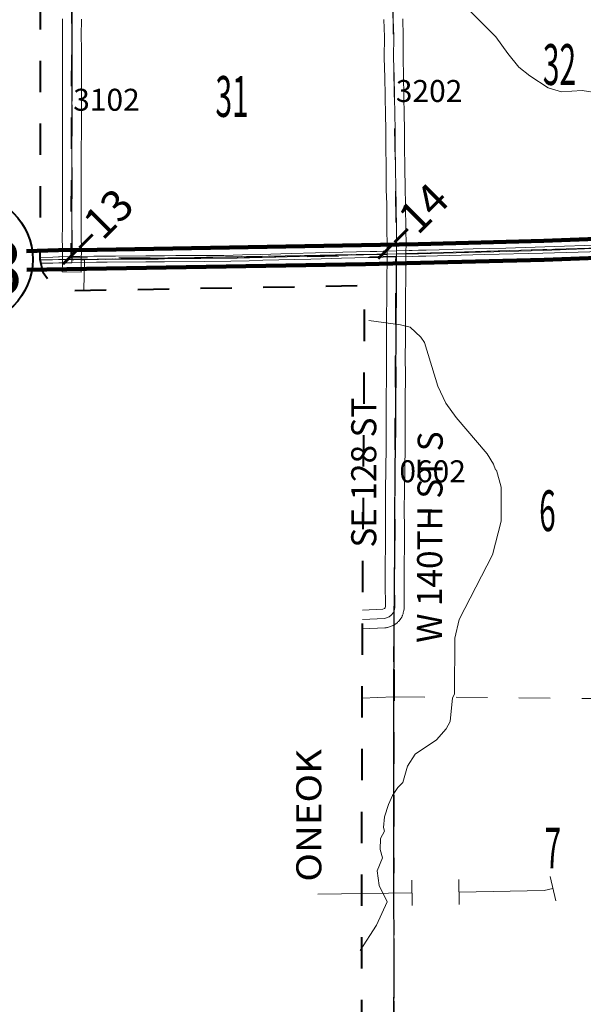
# Model space of a CAD drawing. Extents: x 4 to 48, y -39 to -5.
# Drawn here: x 7.7 to 9.5, y -29.9 to -26.8 of the extents above; entities that cross this region are included whole.
import ezdxf
from ezdxf.enums import TextEntityAlignment as Align

# ---------------------------------------------------------------- set-up
doc = ezdxf.new("R2010")
doc.units = ezdxf.units.MI
doc.header["$MEASUREMENT"] = 0
for name, pattern in [('DGN Style 1', [0.03005, 5e-05, -0.03]), ('DGN Style 2', [0.05, 0.03, -0.02]), ('DGN Style 7', [0.1, 0.045, -0.02, 0.015, -0.02])]:
    doc.linetypes.add(name, pattern=pattern)
for name, color, linetype, lineweight in [('tdCoClipBndry', 7, 'Continuous', 0), ('tdCoCoAdjSecRdTxt', 7, 'Continuous', 0), ('tdCoCoBndry', 1, 'DGN Style 7', 30), ('tdCoCoBndryPart', 1, 'DGN Style 7', 30), ('tdCoDivCarto', 2, 'Continuous', 0), ('tdCoHydroRiver', 5, 'Continuous', 0), ('tdCoPipe', 7, 'Continuous', 13), ('tdCoPipeTxt', 7, 'Continuous', 0), ('tdCoPriCL', 7, 'Continuous', 0), ('tdCoPriDiv', 1, 'Continuous', 140), ('tdCoSecRdNmbr', 1, 'Continuous', 13), ('tdCoSecRdTxt', 7, 'Continuous', 0), ('tdCoSecRteBand', 7, 'Continuous', 30), ('tdCoSecRteCL', 7, 'Continuous', 0), ('tdCoSectLine', 7, 'DGN Style 1', 13), ('tdCoSectLinePart', 7, 'DGN Style 1', 13), ('tdCoSectNmbr', 7, 'Continuous', 0), ('tdCoShieldStRte', 52, 'Continuous', 0), ('tdCoSurfGravel', 1, 'Continuous', 0), ('tdCoTwpBndryShd', 7, 'Continuous', 0), ('tdPICoBndry', 30, 'Continuous', 100), ('tdStHwyPriRefPost1', 7, 'Continuous', 0)]:
    doc.layers.add(name, color=color, linetype=linetype, lineweight=lineweight)
doc.styles.add('Style-Century Gothic', font='GOTHIC.TTF')
doc.styles.add('Style-Franklin Gothic Book I 0.15000', font='txt', dxfattribs={"oblique": 8.594367})
doc.styles.add('Style-Trebuchet MS', font='trebucbd.ttf')
doc.styles.add('Style-Tw Cen MT', font='TCM_____.TTF')
doc.styles.add('Style-Verdana', font='verdana.ttf')

# ---------------------------------------------------------------- blocks, each defined once
blk = doc.blocks.new('Shield_Iowa_Route_4')
at = {"layer": 'tdCoShieldStRte', "color": 7, "linetype": 'Continuous', "lineweight": 40}
blk.add_circle((0.0004, -0.002), 0.2085, dxfattribs=at)
at = {"layer": 'tdCoShieldStRte', "color": 7, "linetype": 'Continuous', "lineweight": 0, "insert": (-0.0051, -0.0293), "char_height": 0.17, "attachment_point": 5, "line_spacing_factor": 0.6, "style": 'Style-Trebuchet MS'}
blk.add_mtext('\\H1x;\\W0.941176;\\T1.096;163', dxfattribs=at)

msp = doc.modelspace()

# ---------------------------------------------------------------- linework, layer by layer
at = {"layer": 'tdCoClipBndry', "color": 1, "linetype": 'DGN Style 2', "lineweight": 40, "flags": 128}
msp.add_lwpolyline([(13.7882, -34.0144), (10.8043, -34.0258), (8.9067, -34.0505), (8.8728, -34.045), (8.8427, -34.0283), (8.82, -34.0024), (8.8061, -33.9618), (8.7786, -32.9507), (8.7606, -31.938), (8.7623, -28.9238), (8.7711, -27.6142), (7.8298, -27.6303), (7.7958, -27.6217), (7.7668, -27.6018), (7.7465, -27.5732), (7.7369, -27.5305), (7.7394, -23.5304), (7.7341, -20.491), (7.7414, -15.4037), (7.7375, -11.4134), (7.7421, -9.4371), (7.7482, -9.4029), (7.7715, -9.3665), (7.7999, -9.3467), (7.8422, -9.3374), (9.8391, -9.3405), (10.788, -9.3347), (10.8474, -9.3407), (12.8317, -9.3487), (14.8062, -9.3371), (15.3044, -9.3424), (16.8072, -9.3377), (17.8022, -9.3398), (23.7961, -9.3147), (25.7991, -9.3117), (28.8023, -9.2915), (33.847, -9.2701), (34.8508, -9.2641), (35.8507, -9.25), (37.8546, -9.2318), (37.8889, -9.2376), (37.9191, -9.2547), (37.9458, -9.2889), (37.9555, -9.3311), (37.9757, -12.2875), (37.9777, -13.2891), (38.0132, -17.3431), (38.024, -20.3395), (38.0511, -24.3293), (38.0704, -26.3362), (38.0671, -27.2364), (38.4808, -27.2338), (38.5134, -27.2453), (38.5402, -27.2672), (38.5579, -27.297), (38.5639, -27.3223), (38.6005, -29.7211), (38.6225, -31.7217), (38.6288, -32.7192), (38.6482, -33.7196), (38.6395, -33.7623), (38.6199, -33.7913), (38.5835, -33.8151), (38.5491, -33.8215), (36.5375, -33.8386), (32.5968, -33.885), (31.5882, -33.8914), (28.6037, -33.9283), (25.9238, -33.951), (25.6367, -33.9456), (23.6316, -33.952), (22.6303, -33.9647), (18.6854, -33.9878), (15.684, -34.0174), (13.7882, -34.0144)], close=True, dxfattribs=at)
at = {"layer": 'tdCoCoBndry', "color": 1, "linetype": 'DGN Style 7', "lineweight": 30, "flags": 128}
msp.add_lwpolyline([(7.842, -9.4373), (7.8389, -10.415), (7.8375, -11.4133), (7.8385, -12.411), (7.8387, -13.2598), (7.8418, -13.4071), (7.842, -14.4031), (7.8414, -15.4037), (7.839, -16.4981), (7.8359, -17.4946), (7.8372, -18.4929), (7.8363, -19.4949), (7.834, -20.4911), (7.8356, -21.491), (7.8374, -22.5344), (7.8394, -23.5303), (7.8378, -24.5312), (7.8369, -25.5307), (7.8383, -26.5227), (7.8369, -27.5306), (7.8775, -27.5302), (8.8718, -27.5124), (8.8622, -28.9238), (8.8634, -29.9233), (8.861, -30.9287), (8.8606, -31.9381), (8.8785, -32.9489), (8.9054, -33.9505)], dxfattribs=at)
at = {"layer": 'tdCoCoBndryPart', "color": 1, "linetype": 'DGN Style 7', "lineweight": 30, "flags": 128}
for points in [[(7.867, -27.5303), (7.8775, -27.5302), (8.841, -27.513)], [(8.8638, -28.6944), (8.8622, -28.9238), (8.8634, -29.9233), (8.8629, -30.1496)]]:
    msp.add_lwpolyline(points, dxfattribs=at)
at = {"layer": 'tdCoDivCarto', "color": 2, "linetype": 'Continuous', "lineweight": 13, "flags": 128}
for points in [[(9.6795, -27.4805), (9.6794, -27.4805), (9.6555, -27.481), (9.5739, -27.483), (9.4725, -27.4854), (9.4077, -27.4874), (9.2208, -27.494), (9.1167, -27.4965), (9.0496, -27.4983), (8.9671, -27.5003), (8.942, -27.5009)], [(8.8096, -27.5044), (8.788, -27.505), (8.614, -27.5096), (8.5365, -27.5115), (8.4384, -27.5143), (8.3808, -27.5159), (8.3214, -27.5173), (8.2591, -27.5177), (8.1685, -27.5181), (8.1324, -27.5184)], [(8.8292, -27.5039), (8.8096, -27.5044)], [(8.8719, -27.5028), (8.8292, -27.5039)], [(8.8722, -27.5028), (8.8719, -27.5028)], [(8.9219, -27.5014), (8.9119, -27.5017), (8.8722, -27.5028)], [(8.942, -27.5009), (8.9219, -27.5014)], [(8.9425, -27.5201), (8.9653, -27.5195), (9.1523, -27.5148), (9.3386, -27.5099), (9.5258, -27.5047), (9.68, -27.5001)], [(7.7763, -27.5225), (7.7369, -27.5235)], [(7.7396, -27.5423), (7.7767, -27.5416)], [(7.7952, -27.5221), (7.7763, -27.5225)], [(7.7767, -27.5416), (7.7956, -27.5413)], [(7.8371, -27.5213), (7.7982, -27.522), (7.7952, -27.5221)], [(7.7956, -27.5413), (7.8371, -27.5405), (7.8374, -27.5405)], [(7.9184, -27.5199), (7.9071, -27.52), (7.8627, -27.5208), (7.8373, -27.5213), (7.8371, -27.5213)], [(7.8374, -27.5405), (7.9157, -27.5391), (7.9185, -27.539)], [(7.9502, -27.5197), (7.9184, -27.5199)], [(7.9185, -27.539), (7.9504, -27.5388)], [(8.0733, -27.5189), (7.9764, -27.5194), (7.9502, -27.5197)], [(7.9504, -27.5388), (8.0734, -27.5378)], [(8.1132, -27.5185), (8.0788, -27.5188), (8.0733, -27.5189)], [(8.0734, -27.5378), (8.0953, -27.5377), (8.1133, -27.5376)], [(8.1324, -27.5184), (8.1132, -27.5185)], [(8.1133, -27.5376), (8.1326, -27.5374)], [(8.1326, -27.5374), (8.2594, -27.5367), (8.3446, -27.5359), (8.4022, -27.5343), (8.4457, -27.5329), (8.5989, -27.5288), (8.6966, -27.5264), (8.7814, -27.5243), (8.8101, -27.5235)], [(8.8101, -27.5235), (8.8297, -27.523)], [(8.8297, -27.523), (8.8721, -27.5219), (8.8721, -27.5219)], [(8.8721, -27.5219), (8.8724, -27.5219)], [(8.8724, -27.5219), (8.9224, -27.5206)], [(8.9224, -27.5206), (8.9425, -27.5201)]]:
    msp.add_lwpolyline(points, dxfattribs=at)
at = {"layer": 'tdCoHydroRiver', "color": 5, "linetype": 'Continuous', "lineweight": 0, "flags": 128}
for points in [[(9.0244, -26.6555), (9.189, -26.8209), (9.227, -26.8744), (9.2619, -26.917), (9.2967, -26.9453), (9.3552, -26.983), (9.3978, -26.9956), (9.4641, -26.9923), (9.5179, -27)], [(8.7837, -27.7253), (8.885, -27.7387), (8.9151, -27.7465), (8.9499, -27.778), (8.961, -27.7953), (9.004, -27.9341), (9.0294, -27.9877), (9.0626, -28.0334), (9.1608, -28.15), (9.1814, -28.1831), (9.1878, -28.2005), (9.191, -28.202), (9.2053, -28.2557), (9.2056, -28.3646), (9.1775, -28.472), (9.0722, -28.6774), (9.0581, -28.7375), (9.057, -28.9158), (9.0507, -28.9269), (9.043, -29.0027), (9.0305, -29.0264), (8.999, -29.0612), (8.9312, -29.1071), (8.9076, -29.1451), (8.892, -29.1972), (8.8762, -29.213), (8.8589, -29.2383), (8.8464, -29.2668), (8.8338, -29.3063), (8.8308, -29.341), (8.8339, -29.352), (8.8214, -29.3757), (8.8199, -29.4105), (8.8278, -29.4373), (8.8106, -29.4784), (8.817, -29.5257), (8.8424, -29.5777), (8.8079, -29.652), (8.756, -29.7326)]]:
    msp.add_lwpolyline(points, dxfattribs=at)
at = {"layer": 'tdCoPipe', "color": 7, "linetype": 'Continuous', "lineweight": 0}
for p, q in [((8.9223, -29.5886), (8.921, -29.5084)), ((9.0722, -29.5862), (9.0709, -29.506)), ((9.3798, -29.5743), (9.3618, -29.4962))]:
    msp.add_line(p, q, dxfattribs=at)
at = {"layer": 'tdCoPipe', "color": 7, "linetype": 'Continuous', "lineweight": 0, "flags": 128}
for points in [[(8.6216, -29.5533), (8.9216, -29.5485)], [(9.0716, -29.5461), (9.3428, -29.5417), (9.3708, -29.5353)]]:
    msp.add_lwpolyline(points, dxfattribs=at)
at = {"layer": 'tdCoPriCL', "color": 7, "linetype": 'Continuous', "lineweight": 0, "flags": 128}
msp.add_lwpolyline([(7.7374, -27.5326), (7.7761, -27.5312), (7.795, -27.5305), (7.8368, -27.5306), (7.9181, -27.5298), (7.9499, -27.5298), (8.0729, -27.5291), (8.1129, -27.5291), (8.1322, -27.5287), (8.3647, -27.5265), (8.5632, -27.5207), (8.6829, -27.5179), (8.8095, -27.5138), (8.8291, -27.5131), (8.8717, -27.5124), (8.9218, -27.512), (8.9419, -27.5118), (9.3421, -27.5013), (9.6793, -27.4883)], dxfattribs=at)
at = {"layer": 'tdCoPriDiv', "color": 1, "linetype": 'Continuous', "lineweight": 140, "flags": 128}
for points in [[(12.8954, -27.9111), (12.8236, -27.8729), (12.1843, -27.5725), (12.1166, -27.5414), (12.0295, -27.509), (11.9625, -27.4898), (11.9072, -27.4779), (11.8312, -27.4671), (11.7993, -27.4656), (11.7398, -27.4589), (10.865, -27.4597), (10.2436, -27.4619), (9.9269, -27.4555), (9.8681, -27.4579), (9.819, -27.4557), (9.6784, -27.4583), (9.3411, -27.4714), (8.9413, -27.4818), (7.918, -27.4998), (7.7945, -27.5005), (7.6925, -27.5042)], [(7.694, -27.5633), (8.7728, -27.545), (9.3431, -27.5313), (9.6803, -27.5183), (9.8179, -27.5157), (9.8688, -27.518), (9.9045, -27.5155), (10.1912, -27.5199), (10.2421, -27.5219), (11.6083, -27.5181), (11.7244, -27.5194), (11.7691, -27.5218), (11.793, -27.5253), (11.826, -27.527), (11.8953, -27.5367), (11.9476, -27.5479), (12.0108, -27.5661), (12.0937, -27.5969), (12.7612, -27.9093), (12.8155, -27.936), (12.8153, -27.9359), (12.8607, -27.9604)]]:
    msp.add_lwpolyline(points, dxfattribs=at)
at = {"layer": 'tdCoSecRteBand', "color": 7, "linetype": 'Continuous', "lineweight": 0, "flags": 128}
for points in [[(7.8667, -27.5709), (7.8067, -27.5701), (7.8071, -27.5401), (7.8077, -27.4908), (7.807, -27.4648), (7.807, -27.464), (7.807, -27.4638), (7.8073, -27.4226), (7.8072, -27.3843), (7.8072, -27.3841), (7.8072, -27.2763), (7.8072, -27.2759), (7.8075, -27.2511), (7.8072, -27.2085), (7.8072, -27.2082), (7.8072, -27.1747), (7.8072, -27.1744), (7.8077, -27.1278), (7.8077, -26.9935), (7.8077, -26.9935), (7.8078, -26.9197), (7.8078, -26.8582), (7.8075, -26.8179), (7.8075, -26.8176), (7.8075, -26.8175), (7.8077, -26.7638)], [(7.8677, -26.764), (7.8675, -26.8175), (7.8678, -26.8578), (7.8678, -26.8581), (7.8678, -26.9197), (7.8678, -26.9198), (7.8677, -26.9936), (7.8677, -27.128), (7.8677, -27.1283), (7.8672, -27.1749), (7.8672, -27.2081), (7.8675, -27.2509), (7.8675, -27.2511), (7.8675, -27.2515), (7.8672, -27.2765), (7.8672, -27.3841), (7.8673, -27.4225), (7.8673, -27.4226), (7.8673, -27.4229), (7.867, -27.4638), (7.8677, -27.4898), (7.8677, -27.4906), (7.8677, -27.4909), (7.8671, -27.5409), (7.8667, -27.5709)], [(8.8918, -26.7639), (8.8935, -26.8191), (8.8935, -26.82), (8.8935, -26.8202), (8.893, -26.887), (8.8947, -26.9486), (8.8947, -26.9491), (8.8955, -27.0067), (8.8967, -27.0721), (8.8977, -27.1095), (8.8977, -27.1103), (8.8977, -27.1709), (8.8987, -27.2346), (8.8987, -27.2347), (8.8994, -27.3067), (8.9009, -27.3512), (8.9009, -27.3519), (8.9016, -27.4413), (8.9024, -27.4748), (8.9024, -27.4755), (8.9024, -27.4757), (8.9021, -27.5118), (8.9021, -27.5283), (8.9021, -27.5286), (8.9014, -27.5946), (8.9011, -27.6426), (8.9011, -27.6426), (8.9006, -27.7234), (8.9006, -27.7763), (8.9006, -27.7767), (8.8997, -27.8502), (8.9006, -27.892), (8.9006, -27.8927), (8.9006, -27.8931), (8.8994, -27.9871), (8.8994, -28.074), (8.8994, -28.0742), (8.8992, -28.1222), (8.8992, -28.1225), (8.8982, -28.2043), (8.8982, -28.2045), (8.8972, -28.261), (8.8967, -28.3333), (8.8974, -28.3808), (8.8974, -28.3813), (8.8974, -28.3815), (8.8962, -28.5643), (8.8967, -28.6341), (8.8967, -28.6343), (8.8966, -28.6362), (8.8963, -28.6414), (8.8963, -28.6415), (8.8961, -28.6434), (8.896, -28.6439), (8.8953, -28.6491), (8.895, -28.6505), (8.8948, -28.6516), (8.8936, -28.6567), (8.8934, -28.6576), (8.8929, -28.6592), (8.8912, -28.6642), (8.8912, -28.6644), (8.8905, -28.6662), (8.8897, -28.668), (8.8887, -28.6698), (8.8877, -28.6714), (8.8865, -28.673), (8.8865, -28.6731), (8.8793, -28.6824), (8.8781, -28.6839), (8.8767, -28.6853), (8.8753, -28.6867), (8.8738, -28.6879), (8.8738, -28.688), (8.8667, -28.6933), (8.8652, -28.6944), (8.8635, -28.6955), (8.8618, -28.6964), (8.86, -28.6972), (8.8582, -28.6979), (8.858, -28.698), (8.8431, -28.7029), (8.8414, -28.7034), (8.8395, -28.7039), (8.8376, -28.7042), (8.8356, -28.7044), (8.835, -28.7044), (8.7637, -28.7077)], [(8.7641, -28.6476), (8.8281, -28.6447), (8.8342, -28.6426), (8.8357, -28.6407), (8.8361, -28.639), (8.8365, -28.6364), (8.8367, -28.6335), (8.8362, -28.5645), (8.8362, -28.5643), (8.8362, -28.5641), (8.8374, -28.3814), (8.8367, -28.3339), (8.8367, -28.3334), (8.8367, -28.3332), (8.8372, -28.2605), (8.8372, -28.2602), (8.8382, -28.2035), (8.8392, -28.1218), (8.8394, -28.0739), (8.8394, -27.987), (8.8394, -27.9866), (8.8406, -27.8929), (8.8397, -27.851), (8.8397, -27.8503), (8.8397, -27.8499), (8.8406, -27.7761), (8.8406, -27.7233), (8.8406, -27.7231), (8.8411, -27.6423), (8.8414, -27.5942), (8.8414, -27.594), (8.8421, -27.5281), (8.8421, -27.5117), (8.8421, -27.5115), (8.8424, -27.4757), (8.8416, -27.4424), (8.8416, -27.442), (8.8409, -27.3528), (8.8394, -27.3083), (8.8394, -27.3076), (8.8387, -27.2354), (8.8377, -27.1716), (8.8377, -27.1712), (8.8377, -27.1107), (8.8367, -27.0736), (8.8367, -27.0733), (8.8355, -27.0077), (8.8355, -27.0076), (8.8347, -26.9501), (8.833, -26.8882), (8.833, -26.8873), (8.833, -26.8871), (8.8335, -26.8204), (8.8318, -26.7655)]]:
    msp.add_lwpolyline(points, dxfattribs=at)
at = {"layer": 'tdCoSecRteCL', "color": 7, "linetype": 'Continuous', "lineweight": 13, "flags": 128}
for points in [[(8.8721, -27.5117), (8.8722, -27.5028), (8.8724, -27.4755), (8.8716, -27.4417), (8.8709, -27.3522), (8.8694, -27.3073), (8.8687, -27.235), (8.8677, -27.1712), (8.8677, -27.1103), (8.8667, -27.0728), (8.8655, -27.0072), (8.8647, -26.9495), (8.863, -26.8873), (8.8635, -26.82), (8.8618, -26.7645), (8.861, -26.6898), (8.8603, -26.6304), (8.8593, -26.5778), (8.8586, -26.549), (8.8579, -26.5128)], [(7.8372, -27.5306), (7.8373, -27.5213), (7.8377, -27.4906), (7.837, -27.464), (7.8373, -27.4226), (7.8372, -27.3841), (7.8372, -27.3424), (7.8372, -27.2763), (7.8375, -27.2511), (7.8372, -27.2082), (7.8372, -27.1747), (7.8377, -27.128), (7.8377, -27.0522), (7.8377, -26.9935), (7.8378, -26.9197), (7.8378, -26.8581), (7.8375, -26.8176), (7.8377, -26.7638), (7.838, -26.7025), (7.8377, -26.6695), (7.8375, -26.6167), (7.8385, -26.5625), (7.8387, -26.5283)], [(8.8644, -28.6496), (8.8656, -28.6447), (8.8664, -28.6395), (8.8667, -28.6343), (8.8662, -28.5643), (8.8674, -28.3813), (8.8667, -28.3334), (8.8672, -28.2607), (8.8682, -28.204), (8.8692, -28.1221), (8.8694, -28.074), (8.8694, -27.987), (8.8706, -27.8927), (8.8697, -27.8503), (8.8706, -27.7763), (8.8706, -27.7233), (8.8711, -27.6424), (8.8714, -27.5944), (8.8721, -27.5283), (8.8721, -27.5219), (8.8721, -27.5124)], [(8.8721, -27.5124), (8.8721, -27.5117)], [(7.8371, -27.5405), (7.8372, -27.5306)], [(8.8644, -28.6496), (8.8644, -28.6498), (8.8627, -28.6548), (8.8555, -28.6641), (8.8485, -28.6695), (8.8337, -28.6744), (8.7639, -28.6776)]]:
    msp.add_lwpolyline(points, dxfattribs=at)
at = {"layer": 'tdCoSectLine', "color": 7, "linetype": 'DGN Style 1', "lineweight": 0, "flags": 128}
for points in [[(8.8575, -26.5128), (8.8718, -27.5124)], [(7.8369, -27.5306), (7.8383, -26.5227)], [(8.8718, -27.5124), (9.7724, -27.4862)], [(7.8775, -27.5302), (8.8718, -27.5124)], [(8.8718, -27.5124), (8.8622, -28.9238)], [(7.7371, -27.5315), (7.8369, -27.5306)], [(7.8369, -27.5306), (7.8775, -27.5302)], [(7.8775, -27.5302), (7.876, -27.6295)], [(8.7623, -28.9287), (8.8622, -28.9238)], [(8.8622, -28.9238), (9.7748, -28.9321)], [(8.8622, -28.9238), (8.8634, -29.9233)]]:
    msp.add_lwpolyline(points, dxfattribs=at)
at = {"layer": 'tdCoSectLinePart', "color": 7, "linetype": 'DGN Style 1', "lineweight": 0, "flags": 128}
for points in [[(7.8775, -27.5302), (8.841, -27.513)], [(8.9018, -27.5115), (9.6496, -27.4898)], [(7.7371, -27.5315), (7.807, -27.5308)], [(7.867, -27.5303), (7.8775, -27.5302)], [(7.8775, -27.5302), (7.876, -27.6295)], [(8.8638, -28.6944), (8.8622, -28.9238)], [(8.7623, -28.9287), (8.8622, -28.9238)], [(8.8622, -28.9238), (9.497, -28.9296)], [(8.8622, -28.9238), (8.8634, -29.9233)]]:
    msp.add_lwpolyline(points, dxfattribs=at)
at = {"layer": 'tdCoSurfGravel', "color": 1, "linetype": 'Continuous', "lineweight": 0, "flags": 128}
for points in [[(8.8721, -27.5117), (8.8722, -27.5028), (8.8724, -27.4755), (8.8716, -27.4417), (8.8709, -27.3522), (8.8694, -27.3073), (8.8687, -27.235), (8.8677, -27.1712), (8.8677, -27.1103), (8.8667, -27.0728), (8.8655, -27.0072), (8.8647, -26.9495), (8.863, -26.8873), (8.8635, -26.82), (8.8618, -26.7645), (8.861, -26.6898), (8.8603, -26.6304), (8.8593, -26.5778), (8.8586, -26.549), (8.8579, -26.5128)], [(7.8372, -27.5306), (7.8373, -27.5213), (7.8377, -27.4906), (7.837, -27.464), (7.8373, -27.4226), (7.8372, -27.3841), (7.8372, -27.3424), (7.8372, -27.2763), (7.8375, -27.2511), (7.8372, -27.2082), (7.8372, -27.1747), (7.8377, -27.128), (7.8377, -27.0522), (7.8377, -26.9935), (7.8378, -26.9197), (7.8378, -26.8581), (7.8375, -26.8176), (7.8377, -26.7638), (7.838, -26.7025), (7.8377, -26.6695), (7.8375, -26.6167), (7.8385, -26.5625), (7.8387, -26.5283)], [(8.8644, -28.6496), (8.8656, -28.6447), (8.8664, -28.6395), (8.8667, -28.6343), (8.8662, -28.5643), (8.8674, -28.3813), (8.8667, -28.3334), (8.8672, -28.2607), (8.8682, -28.204), (8.8692, -28.1221), (8.8694, -28.074), (8.8694, -27.987), (8.8706, -27.8927), (8.8697, -27.8503), (8.8706, -27.7763), (8.8706, -27.7233), (8.8711, -27.6424), (8.8714, -27.5944), (8.8721, -27.5283), (8.8721, -27.5219), (8.8721, -27.5124)], [(8.8721, -27.5124), (8.8721, -27.5117)], [(7.8371, -27.5405), (7.8372, -27.5306)], [(8.8644, -28.6496), (8.8644, -28.6498), (8.8627, -28.6548), (8.8555, -28.6641), (8.8485, -28.6695), (8.8337, -28.6744), (8.7639, -28.6776)]]:
    msp.add_lwpolyline(points, dxfattribs=at)
at = {"layer": 'tdCoTwpBndryShd', "color": 7, "linetype": 'Continuous', "lineweight": 0, "flags": 128}
for points in [[(8.9054, -33.9505), (8.8785, -32.9489), (8.8606, -31.9381), (8.861, -30.9287), (8.8634, -29.9233), (8.8622, -28.9238), (8.8718, -27.5124), (7.8775, -27.5302), (7.8369, -27.5306), (7.8383, -26.5227)], [(8.8718, -27.5124), (9.7724, -27.4862), (9.8685, -27.4879), (10.7746, -27.4896), (10.8648, -27.4897), (11.7689, -27.4887), (11.8572, -27.4875), (12.7684, -27.5007), (12.857, -27.5017), (12.8558, -27.0093), (13.8582, -27.0081)]]:
    msp.add_lwpolyline(points, dxfattribs=at)
at = {"layer": 'tdPICoBndry', "color": 30, "linetype": 'DGN Style 7', "lineweight": 0, "flags": 128}
for points in [[(37.855, -9.2319), (37.8555, -9.3318), (36.8501, -9.3403), (35.8516, -9.3499), (34.8518, -9.3641), (33.8475, -9.3701), (32.8451, -9.3753), (31.808, -9.3807), (30.8048, -9.3833), (29.8033, -9.3866), (28.8027, -9.3915), (27.8005, -9.399), (26.8005, -9.4038), (25.7995, -9.4116), (24.7974, -9.4138), (23.7965, -9.4146), (22.7955, -9.4182), (21.7927, -9.4227), (20.7902, -9.427), (19.7935, -9.4306), (18.7994, -9.4358), (17.8023, -9.4398), (16.8075, -9.4376), (15.8061, -9.4392), (15.304, -9.4423), (14.8067, -9.4371), (13.8289, -9.4418), (12.8318, -9.4487), (11.839, -9.4453), (10.8416, -9.4406), (10.7886, -9.4347), (9.8393, -9.4404), (8.8421, -9.4384), (7.842, -9.4373), (7.8389, -10.415), (7.8375, -11.4133), (7.8385, -12.411), (7.8387, -13.2598), (7.8418, -13.4071), (7.842, -14.4031), (7.8414, -15.4037), (7.839, -16.4981), (7.8359, -17.4946), (7.8372, -18.4929), (7.8363, -19.4949), (7.834, -20.4911), (7.8356, -21.491), (7.8374, -22.5344), (7.8394, -23.5303), (7.8378, -24.5312), (7.8369, -25.5307), (7.8383, -26.5227), (7.8369, -27.5306), (7.8775, -27.5302), (8.8718, -27.5124), (8.8622, -28.9238), (8.8634, -29.9233), (8.861, -30.9287), (8.8606, -31.9381), (8.8785, -32.9489), (8.9054, -33.9505)], [(37.855, -9.2319), (37.8555, -9.3318), (36.8501, -9.3403), (35.8516, -9.3499), (34.8518, -9.3641), (33.8475, -9.3701), (32.8451, -9.3753), (31.808, -9.3807), (30.8048, -9.3833), (29.8033, -9.3866), (28.8027, -9.3915), (27.8005, -9.399), (26.8005, -9.4038), (25.7995, -9.4116), (24.7974, -9.4138), (23.7965, -9.4146), (22.7955, -9.4182), (21.7927, -9.4227), (20.7902, -9.427), (19.7935, -9.4306), (18.7994, -9.4358), (17.8023, -9.4398), (16.8075, -9.4376), (15.8061, -9.4392), (15.304, -9.4423), (14.8067, -9.4371), (13.8289, -9.4418), (12.8318, -9.4487), (11.839, -9.4453), (10.8416, -9.4406), (10.7886, -9.4347), (9.8393, -9.4404), (8.8421, -9.4384), (7.842, -9.4373), (7.8389, -10.415), (7.8375, -11.4133), (7.8385, -12.411), (7.8387, -13.2598), (7.8418, -13.4071), (7.842, -14.4031), (7.8414, -15.4037), (7.839, -16.4981), (7.8359, -17.4946), (7.8372, -18.4929), (7.8363, -19.4949), (7.834, -20.4911), (7.8356, -21.491), (7.8374, -22.5344), (7.8394, -23.5303), (7.8378, -24.5312), (7.8369, -25.5307), (7.8383, -26.5227), (7.8369, -27.5306), (7.8775, -27.5302), (8.8718, -27.5124), (8.8622, -28.9238), (8.8634, -29.9233), (8.861, -30.9287), (8.8606, -31.9381), (8.8785, -32.9489), (8.9054, -33.9505)], [(8.89, -33.937), (8.8855, -33.4657), (8.8804, -32.9443), (8.8736, -32.4374), (8.8672, -31.9346), (8.8647, -31.5733), (8.8643, -31.4375), (8.8624, -30.9324), (8.8612, -30.178), (8.8629, -29.9241), (8.8654, -28.9244), (8.8649, -28.6493), (8.8668, -28.1336), (8.8694, -27.5195), (8.3727, -27.5245), (7.8342, -27.525), (7.8367, -26.5243), (7.8373, -25.8632), (7.8385, -25.5238), (7.8396, -24.7752), (7.8396, -24.7122), (7.8402, -24.5239), (7.8394, -24.1125), (7.839, -23.5355), (7.8391, -23.036), (7.8403, -22.9115), (7.8408, -22.782), (7.8418, -22.5372), (7.8413, -22.2514), (7.84, -22.0316), (7.8396, -21.996), (7.8373, -21.4927), (7.8382, -20.4902), (7.8395, -19.9885), (7.8403, -19.4924), (7.841, -19.2092), (7.8436, -18.4949), (7.8417, -17.9886), (7.8445, -17.4929), (7.8444, -17.48), (7.8443, -17.2416), (7.8441, -16.8883), (7.8448, -16.5006), (7.8456, -16.1231), (7.8444, -15.4064), (7.8442, -15.2907), (7.8458, -14.4033), (7.8453, -13.8316), (7.8433, -13.407), (7.84, -12.9093), (7.8407, -12.6699), (7.8416, -12.4123), (7.8419, -11.9787), (7.8401, -11.6558), (7.8399, -11.4153), (7.8398, -11.1638), (7.8416, -10.9168), (7.8401, -10.4164), (7.8419, -10.1664), (7.8465, -9.4407)]]:
    msp.add_lwpolyline(points, dxfattribs=at)

# ---------------------------------------------------------------- block references
at = {"layer": 'tdCoShieldStRte', "color": 7, "linetype": 'Continuous', "lineweight": 40}
msp.add_blockref('Shield_Iowa_Route_4', (7.5038, -27.5281), dxfattribs=at)

# ---------------------------------------------------------------- texts
at = {"layer": 'tdCoCoAdjSecRdTxt', "color": 7, "linetype": 'Continuous', "lineweight": 0, "style": 'Style-Century Gothic', "width": 0.975}
msp.add_text('SE 128 ST', height=0.08, rotation=90, dxfattribs=at).set_placement((8.7677, -28.2094), align=Align.MIDDLE_CENTER)
at = {"layer": 'tdCoPipeTxt', "color": 7, "linetype": 'Continuous', "lineweight": 0, "insert": (8.6326, -29.3017), "char_height": 0.08, "attachment_point": 8, "rotation": 90.006, "line_spacing_factor": 0.6, "style": 'Style-Franklin Gothic Book I 0.15000'}
msp.add_mtext('\\fFranklin Gothic Book|b1|i1|c00|p39;\\H1x;\\W1.125;\\T1.102;ONEOK', dxfattribs=at)
at = {"layer": 'tdCoSecRdNmbr', "color": 1, "linetype": 'Continuous', "lineweight": 13, "style": 'Style-Tw Cen MT'}
for s, rotation, p in [('3202', 0.0067, (8.9759, -26.9934)), ('3102', 0.0059, (7.9477, -27.0213)), ('0602', 0.0066, (8.9872, -28.2053))]:
    msp.add_text(s, height=0.07, rotation=rotation, dxfattribs=at).set_placement(p, align=Align.MIDDLE_CENTER)
at = {"layer": 'tdCoSecRdTxt', "color": 7, "linetype": 'Continuous', "lineweight": 0, "style": 'Style-Century Gothic', "width": 0.975}
msp.add_text('W 140TH ST S', height=0.08, rotation=89.7507, dxfattribs=at).set_placement((8.9781, -28.4151), align=Align.MIDDLE_CENTER)
at = {"layer": 'tdCoSectNmbr', "color": 7, "linetype": 'Continuous', "lineweight": 0, "style": 'Style-Century Gothic', "width": 0.538462}
for s, rotation, p in [('32 ', 0.007, (9.4022, -26.9741)), ('31 ', 0.0062, (8.3588, -27.0758)), ('6 ', 0.0069, (9.3637, -28.3959)), ('7 ', 0.0069, (9.381, -29.4709))]:
    msp.add_text(s, height=0.13, rotation=rotation, dxfattribs=at).set_placement(p, align=Align.CENTER)
at = {"layer": 'tdStHwyPriRefPost1', "color": 1, "linetype": 'Continuous', "lineweight": 0, "style": 'Style-Verdana'}
for s, p in [('‒‒14', (8.8011, -27.5237)), ('‒‒13', (7.7968, -27.5412))]:
    msp.add_text(s, height=0.1, rotation=45, dxfattribs=at).set_placement(p, align=Align.MIDDLE_LEFT)

doc.saveas('drawing.dxf')
